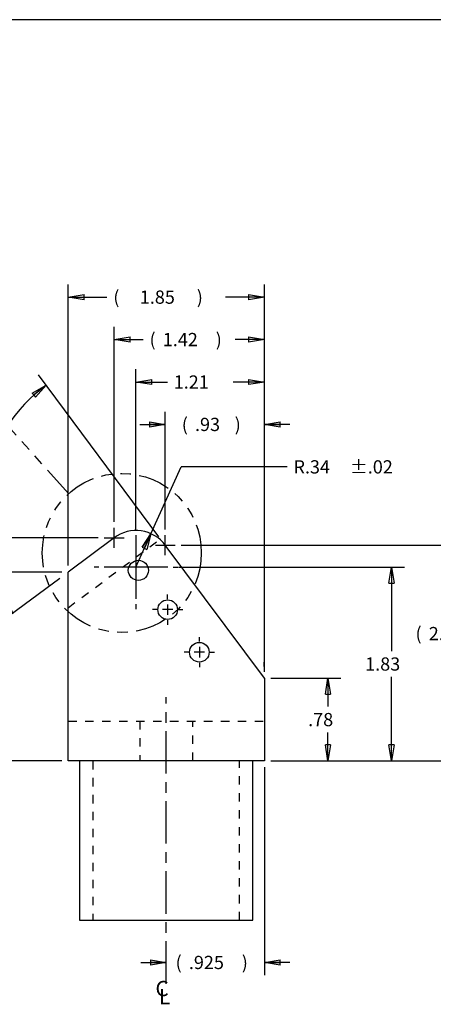
# Model space of a CAD drawing. Extents: x 0.4 to 33.4, y 0.4 to 21.4.
# Drawn here: x 19.4 to 24.3, y 9.8 to 21.4 of the extents above; entities that cross this region are included whole.
import ezdxf
from ezdxf.enums import TextEntityAlignment as Align

# ---------------------------------------------------------------- set-up
doc = ezdxf.new("R2010")
doc.units = 0
doc.header["$MEASUREMENT"] = 0
for name, pattern in [('CENTERLINE', [1.25, 0.5, -0.0625, 0.125, -0.0625, 0.5]), ('HIDDEN', [0.1875, 0.0625, -0.0625, 0.0625]), ('HIDDENNEW0', [0.1875, 0.0625, -0.0625, 0.0625]), ('PHANTOM', [1.1875, 0.375, -0.0625, 0.125, -0.0625, 0.125, -0.0625, 0.375])]:
    doc.linetypes.add(name, pattern=pattern)
doc.layers.get('0').update_dxf_attribs({"linetype": 'CONTINUOUS'})
for name, color, linetype in [('2', 7, 'CONTINUOUS'), ('4', 7, 'CONTINUOUS'), ('CEN', 5, 'PHANTOM'), ('DIM', 2, 'HIDDENNEW0'), ('HID', 3, 'CONTINUOUS'), ('OBJ', 7, 'HIDDENNEW0'), ('T_BLOCK', 1, 'CONTINUOUS'), ('TXT', 2, 'CONTINUOUS')]:
    doc.layers.add(name, color=color, linetype=linetype)
doc.styles.get("Standard").update_dxf_attribs({"font": 'monotxt.shx'})
doc.dimstyles.new('DSTYLE15', dxfattribs={"dimtxt": 0.1248, "dimasz": 0.1875, "dimexe": 0.15, "dimexo": 0.075, "dimgap": 0.075, "dimtad": 0, "dimtih": 1, "dimtoh": 1, "dimdec": 3, "dimlfac": 0.8, "dimrnd": 0.01, "dimzin": 7, "dimdsep": 46, "dimtxsty": 'Standard', "dimcen": 0.09, "dimadec": 0, "dimazin": 0, "dimtol": 1, "dimtp": 0.02, "dimtm": 0.005, "dimtfac": 1, "dimtdec": 3, "dimtmove": 2, "dimatfit": 3, "dimfxl": 0, "dimtolj": 1, "dimtzin": 0, "dimarcsym": 0})
doc.dimstyles.new('DSTYLE16', dxfattribs={"dimtxt": 0.1248, "dimasz": 0.1875, "dimexe": 0.15, "dimexo": 0.075, "dimgap": 0.075, "dimtad": 0, "dimtih": 1, "dimtoh": 1, "dimdec": 3, "dimlfac": 0.8, "dimrnd": 0.01, "dimzin": 7, "dimdsep": 46, "dimtxsty": 'Standard', "dimcen": 0.09, "dimadec": 0, "dimazin": 0, "dimtp": 0.005, "dimtm": 0.005, "dimtfac": 1, "dimtdec": 3, "dimtofl": 0, "dimtmove": 2, "dimatfit": 3, "dimfxl": 0, "dimtolj": 1, "dimtzin": 0, "dimarcsym": 0})
doc.dimstyles.new('DSTYLE27', dxfattribs={"dimtxt": 0.1248, "dimasz": 0.1875, "dimexe": 0.15, "dimexo": 0.125, "dimgap": 0.075, "dimtad": 0, "dimtih": 1, "dimtoh": 1, "dimdec": 3, "dimlfac": 0.8, "dimzin": 3, "dimdsep": 46, "dimtxsty": 'Standard', "dimcen": 0.09, "dimadec": 0, "dimazin": 0, "dimtp": 1, "dimtm": 1, "dimtfac": 1, "dimtdec": 3, "dimtofl": 0, "dimtmove": 2, "dimatfit": 3, "dimfxl": 0, "dimtolj": 1, "dimtzin": 0, "dimarcsym": 0})
doc.dimstyles.new('DSTYLE28', dxfattribs={"dimtxt": 0.1248, "dimasz": 0.1875, "dimexe": 0.15, "dimexo": 0.075, "dimgap": 0.075, "dimtad": 0, "dimtih": 1, "dimtoh": 1, "dimdec": 3, "dimlfac": 0.8, "dimrnd": 0.001, "dimzin": 7, "dimdsep": 46, "dimtxsty": 'Standard', "dimcen": 0.09, "dimse2": 1, "dimadec": 0, "dimazin": 0, "dimtp": 0.03, "dimtm": 0.005, "dimtfac": 1, "dimtdec": 3, "dimtofl": 0, "dimtmove": 2, "dimatfit": 3, "dimfxl": 0, "dimtolj": 1, "dimtzin": 0, "dimarcsym": 0})
doc.dimstyles.new('DSTYLE31', dxfattribs={"dimtxt": 0.1248, "dimasz": 0.1875, "dimexe": 0.15, "dimexo": 0.1875, "dimgap": 0.075, "dimtad": 0, "dimtih": 1, "dimtoh": 1, "dimdec": 3, "dimlfac": 0.8, "dimrnd": 0.01, "dimzin": 7, "dimdsep": 46, "dimtxsty": 'Standard', "dimcen": 0.09, "dimadec": 0, "dimazin": 0, "dimtp": 0.03, "dimtm": 0.005, "dimtfac": 1, "dimtdec": 3, "dimtofl": 0, "dimtmove": 2, "dimatfit": 3, "dimfxl": 0, "dimtolj": 1, "dimtzin": 0, "dimarcsym": 0})
doc.dimstyles.new('DSTYLE4', dxfattribs={"dimtxt": 0.1248, "dimasz": 0.1875, "dimexe": 0.15, "dimexo": 0.5, "dimgap": 0.075, "dimtad": 0, "dimtih": 1, "dimtoh": 1, "dimdec": 3, "dimlfac": 0.8, "dimrnd": 0.01, "dimzin": 7, "dimdsep": 46, "dimtxsty": 'Standard', "dimcen": 0.09, "dimadec": 0, "dimazin": 0, "dimtp": 0.03, "dimtm": 0.005, "dimtfac": 1, "dimtdec": 3, "dimtofl": 0, "dimtmove": 2, "dimatfit": 3, "dimfxl": 0, "dimtolj": 1, "dimtzin": 0, "dimarcsym": 0})

# ---------------------------------------------------------------- blocks, each defined once
blk = doc.blocks.new('_AH1')
at = {"color": 0, "linetype": 'Continuous'}
for p, q in [((-1, 0.166667), (0, 0)), ((-1, 0.166667), (-1, -0.166667)), ((0, 0), (-1, -0.166667)), ((0, 0), (-1, 0))]:
    blk.add_line(p, q, dxfattribs=at)
blk = doc.blocks.new('*D20')
at = {"layer": 'DIM', "color": 2, "linetype": 'Continuous'}
for p, q in [((20.778667, 15.473393), (20.778667, 17.304643)), ((22.291926, 14.163783), (22.291926, 17.304643)), ((20.778667, 17.154643), (21.148296, 17.154643)), ((22.291926, 17.154643), (21.922296, 17.154643))]:
    blk.add_line(p, q, dxfattribs=at)
at = {"layer": 'DIM', "color": 2, "xscale": 0.1875, "yscale": 0.1875, "zscale": 0.1875, "rotation": 180}
blk.add_blockref('_AH1', (20.778667, 17.154643), dxfattribs=at)
at = {"layer": 'DIM', "color": 2, "xscale": 0.1875, "yscale": 0.1875, "zscale": 0.1875}
blk.add_blockref('_AH1', (22.291926, 17.154643), dxfattribs=at)
at = {"layer": 'DIM', "color": 2, "linetype": 'Continuous'}
blk.add_text('1.21', height=0.156, dxfattribs=at).set_placement((21.223296, 17.076643))
blk = doc.blocks.new('*D33')
at = {"layer": 'DIM', "color": 2, "linetype": 'Continuous'}
for p, q in [((20.95562, 15.366667), (21.310167, 16.154643)), ((22.560167, 16.154643), (21.310167, 16.154643)), ((20.778667, 14.973393), (20.95562, 15.366667)), ((20.95562, 15.366667), (20.850186, 15.208501)), ((20.95562, 15.366667), (20.907182, 15.182856)), ((20.850186, 15.208501), (20.907182, 15.182856))]:
    blk.add_line(p, q, dxfattribs=at)
at = {"layer": 'DIM', "color": 2, "xscale": 0.1875, "yscale": 0.1875, "zscale": 0.1875, "rotation": 65.77477600000002}
blk.add_blockref('_AH1', (20.95562, 15.366667), dxfattribs=at)
blk.add_blockref('_AH1', (20.95562, 15.366667), dxfattribs=at)
at = {"layer": 'DIM', "color": 2, "linetype": 'Continuous'}
for s, p in [('%%p.02', (23.298167, 16.076643)), ('R.34', (22.635167, 16.076643))]:
    blk.add_text(s, height=0.156, dxfattribs=at).set_placement(p)
blk = doc.blocks.new('*D34')
at = {"layer": 'DIM', "color": 2, "linetype": 'Continuous'}
for p, q in [((22.366926, 13.663783), (23.191926, 13.663783)), ((23.041926, 13.663783), (23.041926, 13.329893)), ((23.041926, 12.690003), (23.041926, 13.023893)), ((22.366926, 12.690003), (23.191926, 12.690003))]:
    blk.add_line(p, q, dxfattribs=at)
at = {"layer": 'DIM', "color": 2, "xscale": 0.1875, "yscale": 0.1875, "zscale": 0.1875}
for p, rotation in [((23.041926, 13.663783), 90), ((23.041926, 12.690003), 270)]:
    blk.add_blockref('_AH1', p, dxfattribs=dict(at, rotation=rotation))
at = {"layer": 'DIM', "color": 2, "linetype": 'Continuous'}
blk.add_text('.78', height=0.156, dxfattribs=at).set_placement((22.807926, 13.098893))
blk = doc.blocks.new('*D50')
at = {"layer": 'DIM', "color": 2, "linetype": 'Continuous'}
for p, q in [((19.979426, 14.990789), (19.979426, 18.304643)), ((22.291926, 16.340655), (22.291926, 18.304643)), ((19.979426, 18.154643), (20.436676, 18.154643)), ((22.291926, 18.154643), (21.834676, 18.154643)), ((22.291926, 13.738783), (22.291926, 15.987451))]:
    blk.add_line(p, q, dxfattribs=at)
at = {"layer": 'DIM', "color": 2, "xscale": 0.1875, "yscale": 0.1875, "zscale": 0.1875, "rotation": 180}
blk.add_blockref('_AH1', (19.979426, 18.154643), dxfattribs=at)
blk.add_blockref('_AH1', (19.979426, 18.154643), dxfattribs=at)
blk.add_blockref('_AH1', (19.979426, 18.154643), dxfattribs=at)
at = {"layer": 'DIM', "color": 2, "xscale": 0.1875, "yscale": 0.1875, "zscale": 0.1875}
blk.add_blockref('_AH1', (22.291926, 18.154643), dxfattribs=at)
blk.add_blockref('_AH1', (22.291926, 18.154643), dxfattribs=at)
blk.add_blockref('_AH1', (22.291926, 18.154643), dxfattribs=at)
at = {"layer": 'DIM', "color": 2, "linetype": 'Continuous'}
for s, p in [('( ', (20.511676, 18.076643)), ('1.85', (20.823676, 18.076643)), (' )', (21.447676, 18.076643))]:
    blk.add_text(s, height=0.156, dxfattribs=at).set_placement(p)
blk = doc.blocks.new('SDTIT00')
at = {"layer": 'TXT', "color": 7, "linetype": 'Continuous'}
blk.add_line((33, 21), (0, 21), dxfattribs=at)
at = {"layer": '4', "color": 4, "linetype": 'Continuous', "flags": 4}
for tag, p in [('ACAD', (21.917, 3.213)), ('MECH', (22.75, 3.213)), ('IDEAS', (23.583, 3.213)), ('DRAFTER', (24.938, 2.558)), ('CHECKER', (24.938, 2.162)), ('CHECK_DATE', (26.438, 2.162)), ('APP_1_DATE', (26.438, 1.767)), ('APP_2_DATE', (26.438, 1.371)), ('APP_3_DATE', (26.438, 0.975)), ('APP_4_DATE', (26.438, 0.579))]:
    blk.add_attdef(tag, text='', height=0.11, dxfattribs=at).set_placement(p, align=Align.CENTER)
for tag, p, width in [('CATEGORY_NAME', (27.821, 2.978), 1.636364), ('PROJECT_NAME', (27.821, 2.572), 1.636364), ('TOLX', (19.774, 2.267), 0.727273), ('TOLXX', (19.774, 2.137), 0.727273), ('TITLE1', (27.588, 2.106), 1.636364), ('TOLXXX', (19.774, 2.008), 0.727273), ('TITLE2', (27.588, 1.759), 1.636364), ('TITLE3', (27.588, 1.413), 1.636364), ("MAT'L_1", (19.079, 0.875), 1.272727), ('SCALE', (27.909, 0.747), 1.090909), ("MAT'L_2", (19.079, 0.607), 1.272727), ('DWG_NO.', (29.407, 0.628), 2.272727), ('S2', (32.679, 0.197), 0.909091), ('FINISH', (19.128, 0.072), 1.272727)]:
    blk.add_attdef(tag, p, '', height=0.11, dxfattribs=dict(at, width=width))
for tag, p in [('NA6', (21.65, 2.906)), ('UO6', (22.9, 2.906)), ('NA5', (21.65, 2.536)), ('UO5', (22.9, 2.536)), ('NA4', (21.65, 2.166)), ('UO4', (22.9, 2.166)), ('NA3', (21.65, 1.795)), ('UO3', (22.9, 1.795)), ('NA2', (21.65, 1.425)), ('UO2', (22.9, 1.425)), ('NA1', (21.65, 1.055)), ('UO1', (22.9, 1.055))]:
    blk.add_attdef(tag, text='', height=0.11, dxfattribs=at).set_placement(p, align=Align.MIDDLE_LEFT)
for tag, width, p in [('TOLA', 0.727273, (20.875, 2.267)), ('REV_LTR', 3.181818, (32.614, 0.593))]:
    blk.add_attdef(tag, text='', height=0.11, dxfattribs=dict(at, width=width)).set_placement(p, align=Align.CENTER)
blk = doc.blocks.new('*D59')
at = {"layer": 'DIM', "color": 2, "linetype": 'Continuous'}
for p, q in [((19.904426, 14.915789), (18.579426, 14.915789)), ((18.729426, 14.915789), (18.729426, 13.955896)), ((18.729426, 12.690003), (18.729426, 13.649896)), ((19.904426, 12.690003), (18.579426, 12.690003))]:
    blk.add_line(p, q, dxfattribs=at)
at = {"layer": 'DIM', "color": 2, "xscale": 0.1875, "yscale": 0.1875, "zscale": 0.1875}
for p, rotation in [((18.729426, 14.915789), 90), ((18.729426, 12.690003), 270)]:
    blk.add_blockref('_AH1', p, dxfattribs=dict(at, rotation=rotation))
at = {"layer": 'DIM', "color": 2, "linetype": 'Continuous'}
blk.add_text('1.78', height=0.156, dxfattribs=at).set_placement((18.417426, 13.724896))
blk = doc.blocks.new('*D60')
at = {"layer": 'DIM', "color": 2, "linetype": 'Continuous'}
for p, q in [((21.049842, 15.331256), (19.629085, 17.238594)), ((19.87918, 14.841117), (19.205159, 14.339046))]:
    blk.add_line(p, q, dxfattribs=at)
for start, end in [(126.68206, 167.04022), (176.26941, 216.68206)]:
    blk.add_arc((20.866896, 15.576857), 1.922087, start, end, dxfattribs=at)
at = {"layer": 'DIM', "color": 2, "xscale": 0.1875, "yscale": 0.1875, "zscale": 0.1875}
for p, rotation in [((19.718691, 17.118299), 39.477779), ((19.718691, 17.118299), 39.477779), ((19.718691, 17.118299), 39.477779), ((19.325454, 14.428652), 303.88634), ((19.325454, 14.428652), 303.88634), ((19.325454, 14.428652), 303.88634)]:
    blk.add_blockref('_AH1', p, dxfattribs=dict(at, rotation=rotation))
at = {"layer": 'DIM', "color": 2, "linetype": 'Continuous'}
for s, p in [('(', (18.575028, 15.776918)), ('90%%d', (18.731028, 15.776918)), (')', (19.199028, 15.776918))]:
    blk.add_text(s, height=0.156, dxfattribs=at).set_placement(p)
blk = doc.blocks.new('*D61')
at = {"layer": 'DIM', "color": 2, "linetype": 'Continuous'}
for p, q in [((22.291926, 12.615003), (22.291926, 10.165003)), ((20.835675, 10.315003), (21.135675, 10.315003)), ((22.591926, 10.315003), (22.291926, 10.315003))]:
    blk.add_line(p, q, dxfattribs=at)
at = {"layer": 'DIM', "color": 2, "xscale": 0.1875, "yscale": 0.1875, "zscale": 0.1875}
blk.add_blockref('_AH1', (21.135675, 10.315003), dxfattribs=at)
blk.add_blockref('_AH1', (21.135675, 10.315003), dxfattribs=at)
blk.add_blockref('_AH1', (21.135675, 10.315003), dxfattribs=at)
at = {"layer": 'DIM', "color": 2, "xscale": 0.1875, "yscale": 0.1875, "zscale": 0.1875, "rotation": 180}
blk.add_blockref('_AH1', (22.291926, 10.315003), dxfattribs=at)
blk.add_blockref('_AH1', (22.291926, 10.315003), dxfattribs=at)
blk.add_blockref('_AH1', (22.291926, 10.315003), dxfattribs=at)
at = {"layer": 'DIM', "color": 2, "linetype": 'Continuous'}
for s, p in [('(', (21.245801, 10.237003)), ('.925', (21.401801, 10.237003)), (')', (22.025801, 10.237003))]:
    blk.add_text(s, height=0.156, dxfattribs=at).set_placement(p)
blk = doc.blocks.new('*D65')
at = {"layer": 'DIM', "color": 2, "linetype": 'Continuous'}
for p, q in [((21.312014, 15.231011), (24.691926, 15.231011)), ((24.541926, 15.231011), (24.541926, 14.343003)), ((24.541926, 12.690003), (24.541926, 14.037003)), ((22.479426, 12.690003), (24.691926, 12.690003))]:
    blk.add_line(p, q, dxfattribs=at)
at = {"layer": 'DIM', "color": 2, "xscale": 0.1875, "yscale": 0.1875, "zscale": 0.1875}
for p, rotation in [((24.541926, 15.231011), 90), ((24.541926, 15.231011), 90), ((24.541926, 15.231011), 90), ((24.541926, 12.690003), 270), ((24.541926, 12.690003), 270), ((24.541926, 12.690003), 270)]:
    blk.add_blockref('_AH1', p, dxfattribs=dict(at, rotation=rotation))
at = {"layer": 'DIM', "color": 2, "linetype": 'Continuous'}
for s, p in [('(', (24.073926, 14.112003)), ('2.03', (24.229926, 14.112003)), (')', (24.853926, 14.112003))]:
    blk.add_text(s, height=0.156, dxfattribs=at).set_placement(p)
blk = doc.blocks.new('*D66')
at = {"layer": 'DIM', "color": 2, "linetype": 'Continuous'}
for p, q in [((20.33355, 15.319239), (17.829426, 15.319239)), ((17.979426, 15.319239), (17.979426, 14.343003)), ((17.979426, 12.690003), (17.979426, 14.037003)), ((19.791926, 12.690003), (17.829426, 12.690003))]:
    blk.add_line(p, q, dxfattribs=at)
at = {"layer": 'DIM', "color": 2, "xscale": 0.1875, "yscale": 0.1875, "zscale": 0.1875}
for p, rotation in [((17.979426, 15.319239), 90), ((17.979426, 15.319239), 90), ((17.979426, 15.319239), 90), ((17.979426, 12.690003), 270), ((17.979426, 12.690003), 270), ((17.979426, 12.690003), 270)]:
    blk.add_blockref('_AH1', p, dxfattribs=dict(at, rotation=rotation))
at = {"layer": 'DIM', "color": 2, "linetype": 'Continuous'}
for s, p in [('(', (17.511426, 14.112003)), ('2.10', (17.667426, 14.112003)), (')', (18.291426, 14.112003))]:
    blk.add_text(s, height=0.156, dxfattribs=at).set_placement(p)
blk = doc.blocks.new('*D67')
at = {"layer": 'DIM', "color": 2, "linetype": 'Continuous'}
for p, q in [((21.124514, 15.418511), (21.124514, 16.804643)), ((22.291926, 13.851283), (22.291926, 16.804643)), ((20.824514, 16.654643), (21.124514, 16.654643)), ((22.591926, 16.654643), (22.291926, 16.654643))]:
    blk.add_line(p, q, dxfattribs=at)
at = {"layer": 'DIM', "color": 2, "xscale": 0.1875, "yscale": 0.1875, "zscale": 0.1875}
blk.add_blockref('_AH1', (21.124514, 16.654643), dxfattribs=at)
blk.add_blockref('_AH1', (21.124514, 16.654643), dxfattribs=at)
blk.add_blockref('_AH1', (21.124514, 16.654643), dxfattribs=at)
at = {"layer": 'DIM', "color": 2, "xscale": 0.1875, "yscale": 0.1875, "zscale": 0.1875, "rotation": 180}
blk.add_blockref('_AH1', (22.291926, 16.654643), dxfattribs=at)
blk.add_blockref('_AH1', (22.291926, 16.654643), dxfattribs=at)
blk.add_blockref('_AH1', (22.291926, 16.654643), dxfattribs=at)
at = {"layer": 'DIM', "color": 2, "linetype": 'Continuous'}
for s, p in [('(', (21.31822, 16.576643)), ('.93', (21.47422, 16.576643)), (')', (21.94222, 16.576643))]:
    blk.add_text(s, height=0.156, dxfattribs=at).set_placement(p)
blk = doc.blocks.new('*D68')
at = {"layer": 'DIM', "color": 2, "linetype": 'Continuous'}
for p, q in [((20.52105, 15.506739), (20.52105, 17.804643)), ((22.291926, 13.851283), (22.291926, 17.804643)), ((20.52105, 17.654643), (20.863488, 17.654643)), ((22.291926, 17.654643), (21.949488, 17.654643))]:
    blk.add_line(p, q, dxfattribs=at)
at = {"layer": 'DIM', "color": 2, "xscale": 0.1875, "yscale": 0.1875, "zscale": 0.1875, "rotation": 180}
blk.add_blockref('_AH1', (20.52105, 17.654643), dxfattribs=at)
blk.add_blockref('_AH1', (20.52105, 17.654643), dxfattribs=at)
blk.add_blockref('_AH1', (20.52105, 17.654643), dxfattribs=at)
at = {"layer": 'DIM', "color": 2, "xscale": 0.1875, "yscale": 0.1875, "zscale": 0.1875}
blk.add_blockref('_AH1', (22.291926, 17.654643), dxfattribs=at)
blk.add_blockref('_AH1', (22.291926, 17.654643), dxfattribs=at)
blk.add_blockref('_AH1', (22.291926, 17.654643), dxfattribs=at)
at = {"layer": 'DIM', "color": 2, "linetype": 'Continuous'}
for s, p in [('(', (20.938488, 17.576643)), (')', (21.718488, 17.576643)), ('1.42', (21.094488, 17.576643))]:
    blk.add_text(s, height=0.156, dxfattribs=at).set_placement(p)
blk = doc.blocks.new('*D69')
at = {"layer": 'DIM', "color": 2, "linetype": 'Continuous'}
for p, q in [((21.278667, 14.973393), (23.941926, 14.973393)), ((23.791926, 14.973393), (23.791926, 13.984698)), ((23.791926, 12.690003), (23.791926, 13.678698)), ((22.791926, 12.690003), (23.941926, 12.690003))]:
    blk.add_line(p, q, dxfattribs=at)
at = {"layer": 'DIM', "color": 2, "xscale": 0.1875, "yscale": 0.1875, "zscale": 0.1875}
for p, rotation in [((23.791926, 14.973393), 90), ((23.791926, 12.690003), 270)]:
    blk.add_blockref('_AH1', p, dxfattribs=dict(at, rotation=rotation))
at = {"layer": 'DIM', "color": 2, "linetype": 'Continuous'}
blk.add_text('1.83', height=0.156, dxfattribs=at).set_placement((23.479926, 13.753698))
blk = doc.blocks.new('CL')
at = {"layer": '2', "color": 2, "linetype": 'Continuous', "oblique": 15}
for s, p in [('C', (-0.709, 0.535)), ('L', (-0.473, 0.004))]:
    blk.add_text(s, height=1, dxfattribs=at).set_placement(p)

msp = doc.modelspace()

# ---------------------------------------------------------------- linework, layer by layer
at = {"layer": 'CEN', "color": 5, "linetype": 'Continuous'}
for p, q in [((20.7787, 15.4109), (20.7787, 15.4671)), ((20.7787, 15.3484), (20.7787, 14.5984)), ((20.3412, 14.9734), (20.2849, 14.9734)), ((21.1537, 14.9734), (20.4037, 14.9734)), ((21.2162, 14.9734), (21.2724, 14.9734)), ((21.1519, 14.5971), (21.1519, 14.6502)), ((20.7787, 14.5359), (20.7787, 14.4796)), ((21.1519, 14.5346), (21.1519, 14.4096)), ((21.0269, 14.4721), (20.9738, 14.4721)), ((21.2144, 14.4721), (21.0894, 14.4721)), ((21.2769, 14.4721), (21.33, 14.4721)), ((21.1519, 14.3471), (21.1519, 14.294)), ((21.5254, 14.0959), (21.5254, 14.1491)), ((21.4004, 13.9709), (21.3472, 13.9709)), ((21.5879, 13.9709), (21.4629, 13.9709)), ((21.5254, 14.0334), (21.5254, 13.9084)), ((21.6504, 13.9709), (21.7035, 13.9709)), ((21.5254, 13.8459), (21.5254, 13.7928))]:
    msp.add_line(p, q, dxfattribs=at)
at = {"layer": 'CEN', "color": 5, "linetype": 'CENTERLINE'}
msp.add_line((21.1357, 10.065), (21.1357, 13.44), dxfattribs=at)
at = {"layer": 'DIM', "color": 2, "linetype": 'PHANTOM'}
msp.add_line((19.9853, 15.8386), (17.9376, 18.1215), dxfattribs=at)
at = {"layer": 'DIM', "color": 2, "linetype": 'Continuous'}
for p, q in [((20.521, 15.2021), (20.521, 15.4364)), ((20.4039, 15.3192), (20.6382, 15.3192)), ((21.1245, 15.1138), (21.1245, 15.3482)), ((21.0073, 15.231), (21.2417, 15.231)), ((22.2902, 13.8019), (22.2902, 13.8531))]:
    msp.add_line(p, q, dxfattribs=at)
at = {"layer": 'DIM', "color": 2, "linetype": 'PHANTOM'}
msp.add_circle((20.6113, 15.1408), 0.9375, dxfattribs=at)
at = {"layer": 'HID', "color": 3, "linetype": 'HIDDEN'}
msp.add_line((19.9794, 14.4952), (21.0599, 15.3004), dxfattribs=at)
at = {"layer": 'HID', "color": 40, "linetype": 'HIDDEN'}
for p, q in [((19.9794, 13.1588), (22.2919, 13.1588)), ((20.8232, 13.1588), (20.8232, 12.69)), ((21.4482, 12.69), (21.4482, 13.1588)), ((20.2707, 12.69), (20.2707, 10.8101)), ((22.0007, 10.8101), (22.0007, 12.69))]:
    msp.add_line(p, q, dxfattribs=at)
at = {"layer": 'OBJ', "color": 7, "linetype": 'Continuous'}
for p, q in [((20.521, 15.3192), (19.9794, 14.9158)), ((22.2919, 13.6638), (21.1245, 15.231)), ((19.9794, 12.69), (19.9794, 14.9158)), ((22.2919, 13.6638), (22.2919, 12.69)), ((22.2919, 12.69), (19.9794, 12.69)), ((20.1144, 12.69), (20.1144, 10.815)), ((22.1569, 10.815), (22.1569, 12.69)), ((20.1144, 10.815), (21.1357, 10.815)), ((21.1357, 10.815), (22.1569, 10.815))]:
    msp.add_line(p, q, dxfattribs=at)
for centre, radius in [((20.8068, 14.9352), 0.1187), ((21.1519, 14.4721), 0.1156), ((21.5254, 13.9709), 0.1156)]:
    msp.add_circle(centre, radius, dxfattribs=at)
msp.add_arc((20.7787, 14.9734), 0.4313, 36.68206, 126.68206, dxfattribs=at)

# ---------------------------------------------------------------- block references
at = {"layer": 'DIM', "xscale": 0.18, "yscale": 0.18, "zscale": 0.18}
msp.add_blockref('CL', (21.1353, 9.8214), dxfattribs=at)
at = {"layer": 'T_BLOCK'}
msp.add_blockref('SDTIT00', (0.4237, 0.4237), dxfattribs=at)

# ---------------------------------------------------------------- dimensions: what is measured, and where the dimension line sits
at = {"layer": 'DIM', "color": 2, "linetype": 'Continuous'}
for base, p1, p2, text, dimstyle, picture, middle in [((22.2919, 18.1546), (19.9794, 14.9158), (22.2919, 13.6638), '( <> )', 'DSTYLE16', '*D50', (21.1357, 18.1546)), ((20.521, 17.6546), (22.2919, 13.6638), (20.521, 15.3192), '(<>)', 'DSTYLE31', '*D68', (21.4065, 17.6546)), ((21.1245, 16.6546), (22.2919, 13.6638), (21.1245, 15.231), '(<>)', 'DSTYLE31', '*D67', (21.7082, 16.6546)), ((21.1357, 10.315), (22.2919, 12.69), (21.1357, 10.065), '(<>)', 'DSTYLE28', '*D61', (21.7138, 10.315))]:
    dim = msp.add_linear_dim(base=base, p1=p1, p2=p2, text=text, dimstyle=dimstyle, override={"dimblk": '_AH1', "dimsah": 0}, dxfattribs=at)
    dim.commit()
    dim.dimension.update_dxf_attribs({"geometry": picture, "text_midpoint": middle, "dimtype": 128})
for base, p1, p2, angle, dimstyle, picture, middle in [((20.7787, 17.1546), (22.2919, 13.6638), (20.7787, 14.9734), 180, 'DSTYLE4', '*D20', (21.5353, 17.1546)), ((23.7919, 14.9734), (22.2919, 12.69), (20.7787, 14.9734), 90, 'DSTYLE4', '*D69', (23.7919, 13.8317)), ((18.7294, 14.9158), (19.9794, 12.69), (19.9794, 14.9158), 90, 'DSTYLE16', '*D59', (18.7294, 13.8029)), ((23.0419, 13.6638), (22.2919, 12.69), (22.2919, 13.6638), 90, 'DSTYLE16', '*D34', (23.0419, 13.1769))]:
    dim = msp.add_linear_dim(base=base, p1=p1, p2=p2, angle=angle, dimstyle=dimstyle, override={"dimblk": '_AH1', "dimsah": 0}, dxfattribs=at)
    dim.commit()
    dim.dimension.update_dxf_attribs({"geometry": picture, "text_midpoint": middle, "dimtype": 128})
dim = msp.add_angular_dim_2l(base=(19.3454, 15.7993), line1=((19.2052, 14.339), (19.8792, 14.8411)), line2=((21.0498, 15.3313), (19.6291, 17.2386)), text='(<>)', dimstyle='DSTYLE27', override={"dimblk": '_AH1', "dimsah": 0}, dxfattribs=at)
dim.commit()
dim.dimension.update_dxf_attribs({"geometry": '*D60', "text_midpoint": (18.965, 15.8549), "dimtype": 130})
dim = msp.add_radius_dim(center=(20.7787, 14.9734), mpoint=(20.9556, 15.3667), dimstyle='DSTYLE15', override={"dimblk": '_AH1', "dimsah": 0}, dxfattribs=at)
dim.commit()
dim.dimension.update_dxf_attribs({"geometry": '*D33', "text_midpoint": (23.2787, 16.1546)})
for base, p1, p2, picture, middle in [((17.9794, 15.3192), (19.9794, 12.69), (20.521, 15.3192), '*D66', (17.9794, 14.19)), ((24.5419, 15.231), (22.2919, 12.69), (21.1245, 15.231), '*D65', (24.5419, 14.19))]:
    dim = msp.add_linear_dim(base=base, p1=p1, p2=p2, angle=90, text='(<>)', dimstyle='DSTYLE31', override={"dimblk": '_AH1', "dimsah": 0}, dxfattribs=at)
    dim.commit()
    dim.dimension.update_dxf_attribs({"geometry": picture, "text_midpoint": middle, "dimtype": 128})

doc.saveas('drawing.dxf')
